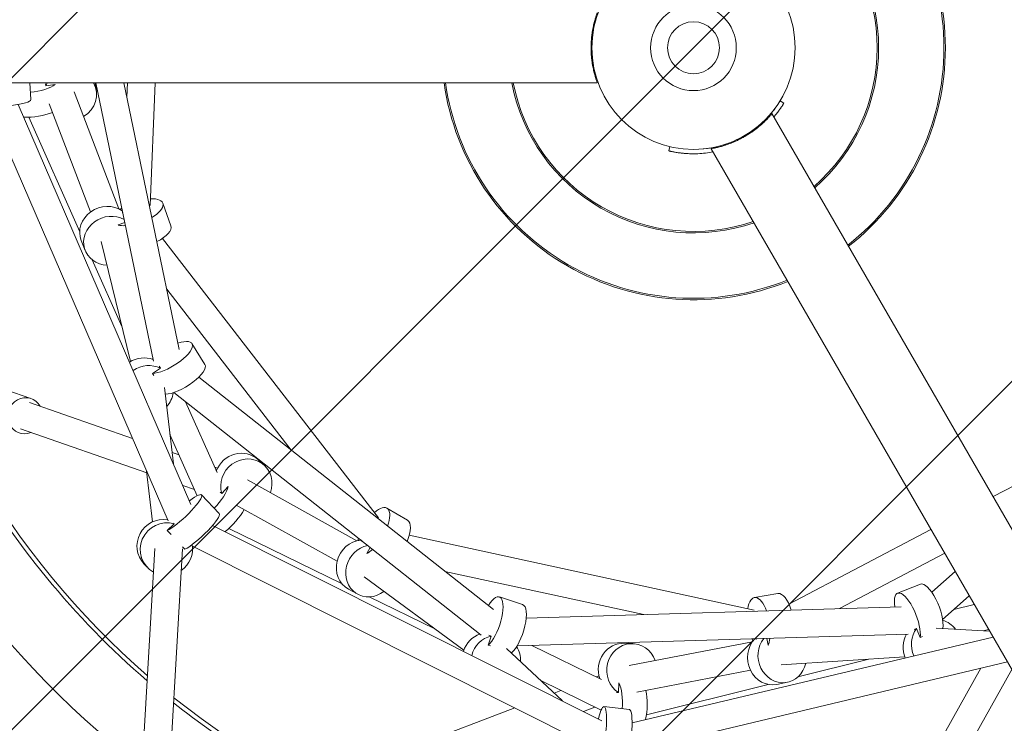
# Model space of a CAD drawing. Units: millimetres. Extents: x -3125 to 3125, y -3125 to 3125.
# Drawn here: x -464 to 214, y -465 to 19 of the extents above; entities that cross this region are included whole.
import ezdxf

# ---------------------------------------------------------------- set-up
doc = ezdxf.new("R2010")
doc.units = ezdxf.units.MM
doc.header["$LTSCALE"] = 20
doc.linetypes.add('HIDDEN', pattern=[9.525, 6.35, -3.175])
for name, color, linetype in [('2d', 230, 'Continuous'), ('EN-Free_Space', 10, 'HIDDEN'), ('EN-Free_Space_Hatch', 10, 'HIDDEN'), ('EN-Safetyzone', 93, 'HIDDEN')]:
    doc.layers.add(name, color=color, linetype=linetype)

msp = doc.modelspace()

# ---------------------------------------------------------------- hatches: boundary and pattern name
at = {"layer": 'EN-Free_Space_Hatch'}
h = msp.add_hatch(dxfattribs=at)
h.set_pattern_fill('ANSI31', color=256, scale=100)
edge = h.paths.add_edge_path()
edge.add_arc((0, 0), 3124.15, 0, 360)

# ---------------------------------------------------------------- linework, layer by layer
at = {"layer": '2d', "lineweight": 0}
for p, q in [((-66.29, -24.15), (-725.45, -24.15)), ((-457.11, -24.15), (-456.43, -35.73)), ((-446.18, -26.26), (-446.36, -24.85)), ((-439.6, -25.35), (-446.18, -26.26)), ((-439.59, -25.41), (-439.6, -25.35)), ((-411.28, -30.16), (-412.04, -24.41)), ((-411.7, -24.15), (-371.92, -215.8)), ((-392.3, -24.15), (-354.19, -207.71)), ((-389.85, -24.15), (-390.24, -34.09)), ((-370.83, -24.15), (-374.15, -108.5)), ((-426.58, -30.33), (-395.73, -111)), ((-465.1, -39.04), (-346.13, -314.37)), ((-443.74, -38.64), (-415.28, -113.07)), ((59.68, -36.57), (62.24, -38.14)), ((-484.92, -41.07), (-361.89, -325.8)), ((54.06, -45.33), (383.64, -616.18)), ((-457.89, -47.81), (-422.73, -126.75)), ((-17.04, -70.98), (-16.34, -68.07)), ((-16.34, -68.07), (-17.04, -70.98)), ((-17.04, -70.98), (-17.04, -70.98)), ((-16.34, -68.07), (-16.34, -68.07)), ((12.23, -69.48), (341.81, -640.33)), ((-365.53, -107.07), (-359.99, -122.55)), ((-393.33, -112.66), (-393.37, -113.61)), ((-396.19, -122.02), (-391.72, -120.4)), ((-396.09, -122.33), (-396.19, -122.02)), ((-418.99, -139.56), (-421.67, -132.73)), ((-407.91, -133.32), (-387.83, -216.06)), ((-365.79, -131.26), (-216.87, -323.62)), ((-414.13, -146.06), (-393.68, -191.95)), ((-362.83, -166.13), (-277.03, -276.95)), ((-345.42, -203.65), (-336.54, -218.01)), ((-372.72, -224.19), (-367.07, -220.7)), ((-367.07, -220.7), (-367.94, -219.3)), ((-371.79, -225.69), (-372.72, -224.19)), ((-340.68, -226.73), (-137.81, -386.79)), ((-456.34, -241.5), (-473.61, -235.48)), ((-364.45, -234.01), (-358.21, -286.42)), ((-363.84, -238.55), (-363.93, -238.4)), ((-357.88, -237.36), (-146.19, -404.38)), ((-349.82, -243.72), (-328.11, -292.47)), ((-457.32, -244.34), (-386.4, -269.08)), ((-463.58, -262.28), (-376.61, -292.62)), ((-360.62, -266.17), (-341.81, -308.41)), ((206.33, -309.07), (281.04, -269.77)), ((-359.14, -278.59), (-354.34, -280.26)), ((-295.67, -287.47), (-299.95, -283.55)), ((-376.75, -291.41), (-372.58, -326.43)), ((-329.72, -288.86), (-327.87, -289.5)), ((-307.28, -297.43), (-231.8, -339.4)), ((-351.79, -301.28), (-343.73, -304.09)), ((-320.46, -301.99), (-324.91, -306.91)), ((-320.41, -302.03), (-320.46, -301.99)), ((-338.84, -307.88), (-326.68, -320.75)), ((-324.91, -306.91), (-325.96, -305.95)), ((-315.09, -314.83), (-245.45, -353.55)), ((-211.19, -316.98), (-197, -325.28)), ((-362.46, -332.41), (-357.63, -327.86)), ((-357.63, -327.86), (-358.09, -327.37)), ((-331.19, -328.87), (-63.08, -463.31)), ((-320.03, -330.96), (-242.35, -368.82)), ((65.75, -383.02), (163.55, -331.58)), ((-359.86, -335.16), (-362.46, -332.41)), ((-195.84, -335.67), (41.89, -387.31)), ((-370.98, -344.82), (-378.78, -478.9)), ((-351.95, -344.92), (-359.81, -480.01)), ((-350.3, -345.29), (-351.97, -343.52)), ((-345.07, -343.16), (-67.8, -482.2)), ((-228.89, -339.13), (-228.31, -339.88)), ((-225.07, -348.14), (-222.69, -344.03)), ((-224.79, -348.31), (-225.07, -348.14)), ((100.6, -386.16), (173.06, -348.04)), ((-376.29, -357.65), (-378.5, -355.31)), ((-226.78, -364.33), (-158.21, -414.81)), ((-171.16, -360.48), (-34.2, -390.23)), ((164.13, -374.87), (180.25, -360.5)), ((-231.26, -376.23), (-237.7, -372.72)), ((140.57, -375.54), (156.25, -369.29)), ((-223.35, -378.08), (-178.19, -400.1)), ((-133.71, -378.03), (-117.68, -383.33)), ((41.97, -378.57), (58.18, -375.81)), ((171.61, -393.66), (189.95, -377.31)), ((-115.23, -392.67), (143.05, -384.88)), ((179.27, -386.83), (193.41, -383.3)), ((153.6, -399.82), (152.07, -400.43)), ((156.06, -405.98), (153.6, -399.82)), ((167.17, -399.55), (203.99, -401.62)), ((171.75, -399.73), (171.59, -399.8)), ((-141.41, -411.32), (-139.33, -405.01)), ((-139.33, -405.01), (-140.9, -404.5)), ((-121.58, -411.87), (147.94, -403.74)), ((-42.31, -464.81), (206.35, -405.72)), ((51.37, -411.36), (50.55, -406.68)), ((157.7, -405.33), (156.06, -405.98)), ((199.5, -401.36), (203.29, -400.42)), ((-139.74, -411.87), (-141.41, -411.32)), ((-128.77, -413.53), (-90.3, -449.66)), ((-111.32, -411.56), (-63.35, -434.95)), ((-41.71, -410.27), (-47.51, -410.02)), ((-44.2, -425.36), (40.59, -409)), ((42.65, -406.92), (43.57, -407.12)), ((51.69, -411.31), (51.37, -411.36)), ((-125.38, -416.61), (-125.54, -416.56)), ((60.46, -424.87), (145.43, -419.46)), ((-43.76, -484.68), (216.27, -422.89)), ((71.93, -433.2), (120.68, -421.03)), ((-66.9, -433.21), (-65.07, -432.52)), ((-39, -443.71), (39.23, -428.61)), ((161.21, -492.8), (197.89, -427.26)), ((177.79, -502.08), (219.24, -428.03)), ((-105.17, -435.7), (-63.6, -455.96)), ((-51.37, -437.32), (-51.62, -443.96)), ((-51.31, -437.33), (-51.37, -437.32)), ((-32.43, -459.24), (51.42, -438.32)), ((64.68, -436.86), (57.49, -438.32)), ((-96.05, -444.27), (-91.29, -442.46)), ((-51.62, -443.96), (-53.04, -443.89)), ((-75.83, -456.92), (-67.85, -453.89)), ((-61.66, -453.65), (-44.07, -455.7)), ((-193.27, -481.14), (-123.04, -454.5))]:
    msp.add_line(p, q, dxfattribs=at)
for radius in [70, 29.5, 17.91]:
    msp.add_circle((0, 0), radius, dxfattribs=at)
for radius, start, end in [(774.15, 345, 344.9), (172.5, 308.04785, 51.95215), (173.5, 308.00116, 51.99884), (126.5, 311.00584, 48.99416), (127.5, 310.91846, 49.08154), (725.85, 181.63545, 298.36455), (173.5, 188.00116, 291.99883), (172.5, 188.04785, 291.95215), (127.5, 190.91846, 289.08154), (126.5, 191.00584, 288.99418), (573, 191.34403, 228.98021), (624.15, 194.60762, 231.26855), (575.85, 209.38864, 229.19897), (573, 231.34403, 268.98021), (575.85, 231.54474, 244.66063)]:
    msp.add_arc((0, 0), radius, start, end, dxfattribs=at)
for centre, major_axis, ratio, start_param, end_param in [((-455.65, -24.64), (18.03, 2.51), 0.322256, -1.675432, -0.519964), ((-429.33, -32.53), (-18.05, -2.36), 0.946649, -0.644489, -0.509305), ((-429.33, -32.53), (18.05, 2.36), 0.946649, -1.161865, 0.369746), ((-382.67, -113.21), (17.14, 6.13), 0.407404, -1.126684, 0.899952), ((-402.05, -132.9), (-16.94, -6.66), 0.913176, -2.497075, 1.121665), ((-382.67, -113.21), (-17.14, -6.13), 0.407404, -1.018657, -0.920853), ((-382.67, -113.21), (17.14, 6.13), 0.407404, -2.611784, -2.236729), ((-360.9, -213.22), (15.48, 9.57), 0.346625, -2.624335, 0.982966), ((-360.9, -213.22), (-15.48, -9.57), 0.346625, -0.98057, -0.948637), ((-376.09, -236.2), (-15.48, -9.57), 0.938004, -2.624335, -1.513392), ((-460.45, -253.31), (4.12, 11.8), 0.943068, -0.707483, 3.849076), ((-376.09, -236.2), (15.48, 9.57), 0.938004, -1.266573, -0.658658), ((-307.98, -300.88), (12.31, 13.41), 0.946649, -1.161865, 2.632288), ((-333.21, -311.76), (12.19, 13.51), 0.322256, -1.675432, -0.519964), ((-352.07, -320.38), (13.23, 12.5), 0.17922, -2.624335, 1.031212), ((-220.37, -332.69), (9.19, 15.71), 0.407404, -1.126684, 0.899952), ((-363.05, -345.15), (-13.23, -12.5), 0.983809, -2.624335, 0.308875), ((-220.37, -332.69), (-9.19, -15.71), 0.407404, -1.018657, -0.920853), ((-363.05, -345.15), (13.23, 12.5), 0.983809, -1.717272, -0.591191), ((-222.56, -360.24), (-8.7, -15.99), 0.913176, -2.497075, 1.121665), ((-220.37, -332.69), (9.19, 15.71), 0.407404, -2.611784, -2.236729), ((-139.41, -395.32), (5.71, 17.28), 0.346625, -2.624335, 0.982966), ((45.04, -396.51), (-3.06, 17.94), 0.407404, -1.126684, 0.899952), ((147.31, -392.44), (-6.74, 16.91), 0.346625, -2.624335, 0.982966), ((167.3, -411.39), (6.74, -16.91), 0.938004, -2.624335, -1.513392), ((167.3, -411.39), (-6.74, 16.91), 0.938004, -1.266573, -0.658658), ((-136.27, -422.68), (-5.71, -17.28), 0.938004, -2.624335, -1.513392), ((-139.41, -395.32), (-5.71, -17.28), 0.346625, -0.98057, -0.948637), ((61.07, -419.02), (3.61, -17.84), 0.913176, -2.497075, 1.121665), ((45.04, -396.51), (-3.06, 17.94), 0.407404, -2.611784, -2.236729), ((147.31, -392.44), (6.74, -16.91), 0.346625, -0.98057, -0.948637), ((-136.27, -422.68), (5.71, 17.28), 0.938004, -1.266573, -0.658658), ((-42.52, -428.46), (0.81, 18.18), 0.946649, -1.161865, 2.632288), ((45.04, -396.51), (3.06, -17.94), 0.407404, -1.018657, -0.920853), ((-54.85, -453), (0.66, 18.19), 0.322256, -1.675432, -0.519964), ((-63.76, -471.73), (2.1, 18.08), 0.17922, -2.624335, 1.031212)]:
    msp.add_ellipse(centre, major_axis=major_axis, ratio=ratio, start_param=start_param, end_param=end_param, dxfattribs=at)
at = {"layer": '2d', "lineweight": 0, "extrusion": (0, 0, -1)}
for centre, major_axis, ratio, start_param, end_param in [((-430.08, -26.77), (18.05, 2.36), 0.946649, -0.015371, 0), ((-474.59, -36.8), (18.17, 1.07), 0.17922, 0, 2.624335), ((-453.29, -41.52), (-18.03, -2.51), 0.322256, -2.238821, -1.065894), ((0, 0), (26.79, -64.67), 1, -0.338716, 0.338716), ((0, 0), (27.94, -67.44), 1, 0.206205, 0.35094), ((0, 0), (27.94, -67.44), 1, 0.206345, 0.35094), ((-404.73, -126.07), (-16.94, -6.66), 0.913176, 0, 2.597267), ((-377.13, -128.68), (17.14, 6.13), 0.407404, 0, 1.265591), ((-379.37, -230.89), (15.48, 9.57), 0.938004, -1.577566, -0.631258), ((-352.02, -227.58), (15.48, 9.57), 0.346625, 0, 2.624335), ((-312.25, -296.96), (12.31, 13.41), 0.946649, -1.9581, 0), ((-320.55, -323.18), (-12.19, -13.51), 0.322256, -2.238821, -1.065894), ((-365.27, -342.81), (-13.23, -12.5), 0.983809, 0, 2.487433), ((-339.91, -333.25), (13.23, 12.5), 0.17922, 0, 2.624335), ((-206.18, -340.99), (9.19, 15.71), 0.407404, 0, 1.265591), ((-229.01, -356.74), (-8.7, -15.99), 0.913176, 0, 2.597267), ((162.99, -386.19), (-6.74, 16.91), 0.346625, 0, 2.624335), ((61.24, -393.75), (-3.06, 17.94), 0.407404, 0, 1.265591), ((-123.38, -400.61), (5.71, 17.28), 0.346625, 0, 2.624335), ((-142.2, -420.72), (5.71, 17.28), 0.938004, -1.577566, -0.631258), ((161.51, -413.7), (-6.74, 16.91), 0.938004, -1.577566, -0.631258), ((-48.32, -428.2), (0.81, 18.18), 0.946649, -1.9581, 0), ((53.88, -420.48), (3.61, -17.84), 0.913176, 0, 2.597267), ((-37.83, -453.62), (-0.66, -18.19), 0.322256, -2.238821, -1.065894), ((-46.17, -473.77), (2.1, 18.08), 0.17922, 0, 2.624335)]:
    msp.add_ellipse(centre, major_axis=major_axis, ratio=ratio, start_param=start_param, end_param=end_param, dxfattribs=at)
at = {"layer": '2d', "lineweight": 0}
for points, knots in [([(-66.29, 24.15), (-66.29, 24.15), (-66.29, 24.13), (-66.32, 24.06), (-66.35, 23.98), (-66.43, 23.76), (-66.48, 23.62), (-66.66, 23.1), (-66.82, 22.64), (-67.1, 21.78), (-67.21, 21.46), (-67.42, 20.77), (-67.54, 20.4), (-67.89, 19.2), (-68.14, 18.3), (-68.53, 16.78), (-68.66, 16.24), (-68.85, 15.4), (-68.91, 15.11), (-69.04, 14.51), (-69.11, 14.2), (-69.42, 12.63), (-69.66, 11.28), (-69.92, 9.45), (-69.96, 9.08), (-70.06, 8.31), (-70.11, 7.92), (-70.23, 6.74), (-70.3, 5.94), (-70.42, 4.29), (-70.47, 3.46), (-70.53, 1.74), (-70.55, 0.87), (-70.55, 0)], [0.12134218, 0.12134218, 0.12134218, 0.12134218, 0.1230535, 0.1230535, 0.12561418, 0.12561418, 0.12817485, 0.12817485, 0.1332962, 0.1332962, 0.13585688, 0.13585688, 0.13841756, 0.13841756, 0.14353891, 0.14353891, 0.14609959, 0.14609959, 0.14737992, 0.14737992, 0.14866026, 0.14866026, 0.15378161, 0.15378161, 0.15506195, 0.15506195, 0.15634229, 0.15634229, 0.15890297, 0.15890297, 0.16146364, 0.16146364, 0.16402432, 0.16402432, 0.16402432, 0.16402432]), ([(-70.55, 0), (-70.55, -1.74), (-70.49, -3.43), (-70.31, -5.9), (-70.23, -6.72), (-70.07, -8.29), (-69.97, -9.05), (-69.77, -10.52), (-69.65, -11.23), (-69.48, -12.25), (-69.42, -12.59), (-69.3, -13.24), (-69.23, -13.56), (-68.92, -15.12), (-68.66, -16.24), (-68.28, -17.78), (-68.15, -18.26), (-67.89, -19.18), (-67.77, -19.61), (-67.42, -20.8), (-67.2, -21.49), (-66.91, -22.36), (-66.83, -22.62), (-66.67, -23.08), (-66.6, -23.28), (-66.42, -23.79), (-66.34, -24.01), (-66.29, -24.13), (-66.29, -24.15), (-66.29, -24.15)], [0, 0, 0, 0, 0.00513017, 0.00513017, 0.00769525, 0.00769525, 0.01026033, 0.01026033, 0.01282542, 0.01282542, 0.01410796, 0.01410796, 0.0153905, 0.0153905, 0.02052067, 0.02052067, 0.02308575, 0.02308575, 0.02565084, 0.02565084, 0.030781, 0.030781, 0.03334609, 0.03334609, 0.03591117, 0.03591117, 0.04104134, 0.04104134, 0.04277624, 0.04277624, 0.04277624, 0.04277624]), ([(46.76, -52.09), (47.75, -51.21), (48.7, -50.3), (50.06, -48.93), (50.51, -48.47), (51.38, -47.55), (51.81, -47.08), (53.03, -45.71), (53.78, -44.82), (54.65, -43.75), (54.82, -43.53), (55.15, -43.11), (55.31, -42.9), (55.79, -42.29), (56.08, -41.89), (56.92, -40.76), (57.4, -40.07), (58.03, -39.15), (58.22, -38.86), (58.57, -38.34), (58.72, -38.1), (59, -37.68), (59.12, -37.49), (59.32, -37.16), (59.41, -37.02), (59.62, -36.69), (59.68, -36.58), (59.68, -36.57)], [0, 0, 0, 0, 0.00393735, 0.00393735, 0.00590602, 0.00590602, 0.00787469, 0.00787469, 0.01181204, 0.01181204, 0.01279637, 0.01279637, 0.01378071, 0.01378071, 0.01574938, 0.01574938, 0.01968673, 0.01968673, 0.0216554, 0.0216554, 0.02362407, 0.02362407, 0.02559275, 0.02559275, 0.02756142, 0.02756142, 0.03148895, 0.03148895, 0.03148895, 0.03148895]), ([(62.24, -38.14), (62.24, -38.14), (62.17, -38.25), (61.97, -38.58), (61.89, -38.72), (61.68, -39.05), (61.56, -39.24), (61.15, -39.88), (60.81, -40.4), (60.29, -41.16), (60.18, -41.32), (59.96, -41.64), (59.84, -41.81), (59.47, -42.33), (59.22, -42.7), (58.39, -43.83), (57.77, -44.64), (56.91, -45.73), (56.73, -45.95), (56.37, -46.39), (56.18, -46.61), (55.79, -47.08), (55.58, -47.34), (55.36, -47.59)], [0.00000387, 0.00000387, 0.00000387, 0.00000387, 0.00393409, 0.00393409, 0.00590113, 0.00590113, 0.00786818, 0.00786818, 0.01180227, 0.01180227, 0.01278579, 0.01278579, 0.01376931, 0.01376931, 0.01573636, 0.01573636, 0.01967045, 0.01967045, 0.02065397, 0.02065397, 0.02163749, 0.02163749, 0.02273002, 0.02273002, 0.02273002, 0.02273002]), ([(35.27, -61.1), (36.78, -60.23), (38.21, -59.33), (40.27, -57.94), (40.94, -57.46), (42.21, -56.53), (42.82, -56.07), (43.99, -55.16), (44.55, -54.71), (45.35, -54.04), (45.61, -53.82), (46.12, -53.39), (46.36, -53.18), (47.55, -52.13), (48.4, -51.34), (49.53, -50.24), (49.89, -49.89), (50.56, -49.21), (50.87, -48.89), (51.73, -47.98), (52.21, -47.45), (52.82, -46.77), (53, -46.56), (53.32, -46.2), (53.46, -46.04), (53.81, -45.62), (53.96, -45.44), (54.05, -45.34), (54.06, -45.33), (54.06, -45.33)], [0, 0, 0, 0, 0.00513017, 0.00513017, 0.00769525, 0.00769525, 0.01026033, 0.01026033, 0.01282542, 0.01282542, 0.01410796, 0.01410796, 0.0153905, 0.0153905, 0.02052067, 0.02052067, 0.02308575, 0.02308575, 0.02565084, 0.02565084, 0.030781, 0.030781, 0.03334609, 0.03334609, 0.03591117, 0.03591117, 0.04104134, 0.04104134, 0.04277624, 0.04277624, 0.04277624, 0.04277624]), ([(12.23, -69.48), (12.23, -69.48), (12.25, -69.48), (12.32, -69.47), (12.41, -69.45), (12.64, -69.41), (12.79, -69.38), (13.32, -69.28), (13.8, -69.19), (14.69, -69), (15.02, -68.93), (15.72, -68.78), (16.11, -68.69), (17.32, -68.4), (18.23, -68.16), (19.73, -67.74), (20.26, -67.58), (21.09, -67.32), (21.37, -67.24), (21.96, -67.05), (22.25, -66.95), (23.77, -66.44), (25.06, -65.97), (26.77, -65.27), (27.12, -65.13), (27.83, -64.83), (28.19, -64.67), (29.28, -64.19), (30.01, -63.85), (31.49, -63.14), (32.24, -62.76), (33.76, -61.95), (34.52, -61.53), (35.27, -61.1)], [0.12134218, 0.12134218, 0.12134218, 0.12134218, 0.1230535, 0.1230535, 0.12561418, 0.12561418, 0.12817485, 0.12817485, 0.1332962, 0.1332962, 0.13585688, 0.13585688, 0.13841756, 0.13841756, 0.14353891, 0.14353891, 0.14609959, 0.14609959, 0.14737992, 0.14737992, 0.14866026, 0.14866026, 0.15378161, 0.15378161, 0.15506195, 0.15506195, 0.15634229, 0.15634229, 0.15890297, 0.15890297, 0.16146364, 0.16146364, 0.16402432, 0.16402432, 0.16402432, 0.16402432]), ([(3.05, -72.93), (1.72, -72.99), (0.41, -73.01), (-1.52, -72.99), (-2.16, -72.97), (-3.43, -72.92), (-4.06, -72.89), (-5.89, -72.77), (-7.05, -72.67), (-8.42, -72.51), (-8.69, -72.48), (-9.22, -72.41), (-9.48, -72.38), (-10.25, -72.28), (-10.74, -72.21), (-12.13, -71.99), (-12.95, -71.84), (-14.05, -71.63), (-14.39, -71.57), (-15, -71.44), (-15.28, -71.38), (-15.77, -71.27), (-15.99, -71.23), (-16.37, -71.14), (-16.53, -71.1), (-16.91, -71.01), (-17.04, -70.98), (-17.04, -70.98)], [0, 0, 0, 0, 0.00393451, 0.00393451, 0.00590176, 0.00590176, 0.00786901, 0.00786901, 0.01180352, 0.01180352, 0.01278715, 0.01278715, 0.01377077, 0.01377077, 0.01573803, 0.01573803, 0.01967253, 0.01967253, 0.02163979, 0.02163979, 0.02360704, 0.02360704, 0.02557429, 0.02557429, 0.02754155, 0.02754155, 0.03147605, 0.03147605, 0.03147605, 0.03147605]), ([(-17.04, -70.98), (-17.04, -70.98), (-16.91, -71.01), (-16.54, -71.1), (-16.38, -71.14), (-16.01, -71.22), (-15.79, -71.27), (-15.04, -71.44), (-14.43, -71.56), (-13.53, -71.74), (-13.34, -71.77), (-12.95, -71.84), (-12.75, -71.88), (-12.12, -71.99), (-11.68, -72.06), (-10.29, -72.28), (-9.28, -72.42), (-7.91, -72.57), (-7.62, -72.6), (-7.06, -72.66), (-6.77, -72.69), (-5.9, -72.77), (-5.3, -72.81), (-4.09, -72.89), (-3.47, -72.92), (-2.2, -72.97), (-1.55, -72.99), (0.4, -73.01), (1.71, -72.99), (3.04, -72.94)], [0, 0, 0, 0, 0.00393409, 0.00393409, 0.00590113, 0.00590113, 0.00786818, 0.00786818, 0.01180227, 0.01180227, 0.01278579, 0.01278579, 0.01376931, 0.01376931, 0.01573636, 0.01573636, 0.01967045, 0.01967045, 0.02065397, 0.02065397, 0.02163749, 0.02163749, 0.02360453, 0.02360453, 0.02557158, 0.02557158, 0.02753862, 0.02753862, 0.03147271, 0.03147271, 0.03147271, 0.03147271])]:
    msp.add_open_spline(points, degree=3, knots=knots, dxfattribs=at)
at = {"layer": 'EN-Free_Space', "linetype": 'Continuous', "lineweight": 0}
msp.add_circle((0, 0), 3124.15, dxfattribs=at)
at = {"layer": 'EN-Safetyzone', "lineweight": 0}
msp.add_arc((0, 0), 3124.15, 345, 344.9, dxfattribs=at)

doc.saveas('drawing.dxf')
